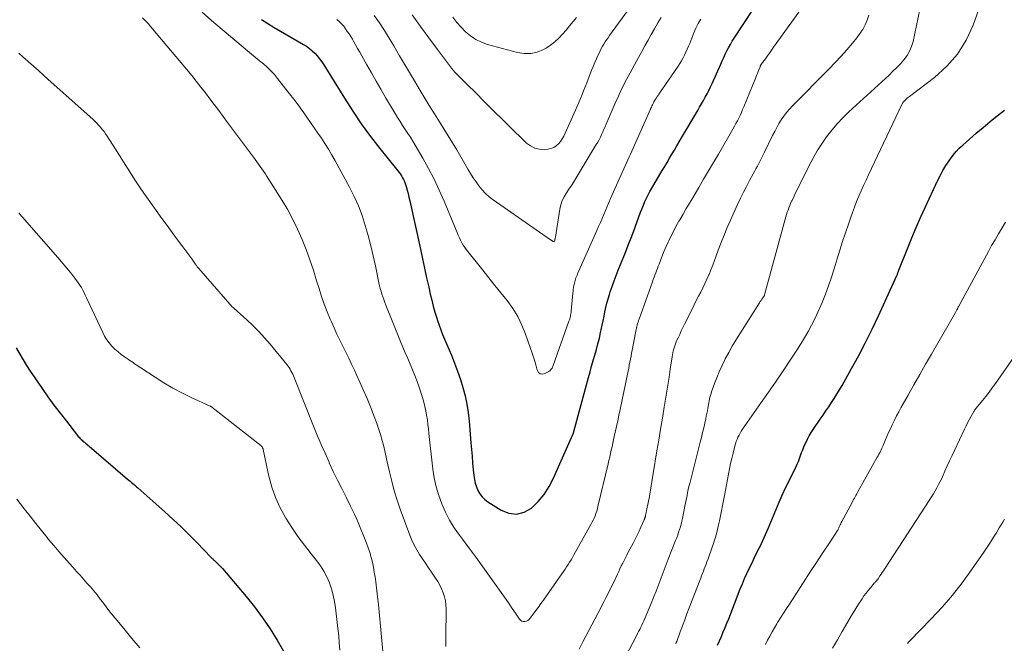
# Model space of a CAD drawing. Units: feet. Extents: x 1935000 to 1940030, y 500141 to 505000.
# Drawn here: x 1935611 to 1935740, y 500979 to 501061 of the extents above; entities that cross this region are included whole.
import ezdxf

# ---------------------------------------------------------------- set-up
doc = ezdxf.new("R2010")
doc.units = ezdxf.units.FT
doc.header["$LTSCALE"] = 100
doc.header["$MEASUREMENT"] = 0
doc.layers.add('CONTOUR INDEX', color=32, linetype='Continuous', lineweight=25)
doc.layers.add('CONTOUR INTERMEDIATE', color=40, linetype='Continuous', lineweight=15)

msp = doc.modelspace()

# ---------------------------------------------------------------- linework, layer by layer
at = {"layer": 'CONTOUR INDEX', "flags": 128}
for points, elevation in [([(1935642.85, 501061.53), (1935643.67, 501060.99), (1935644.52, 501060.47), (1935648.35, 501058.25), (1935648.75, 501058), (1935649.14, 501057.72), (1935649.51, 501057.41), (1935649.86, 501057.08), (1935650.18, 501056.72), (1935650.49, 501056.35), (1935650.77, 501055.97), (1935651.03, 501055.56), (1935653.75, 501051.15), (1935654.84, 501049.45), (1935655.97, 501047.78), (1935657.17, 501046.15), (1935658.41, 501044.56), (1935660.61, 501041.84), (1935660.78, 501041.62), (1935660.95, 501041.4), (1935661.1, 501041.17), (1935661.26, 501040.94), (1935661.4, 501040.7), (1935661.52, 501040.46), (1935661.63, 501040.2), (1935661.72, 501039.94), (1935661.85, 501039.55), (1935661.99, 501039.09), (1935662.12, 501038.62), (1935662.23, 501038.15), (1935662.34, 501037.68), (1935663.73, 501031.31), (1935664.01, 501030.06), (1935664.28, 501028.81), (1935664.56, 501027.55), (1935664.84, 501026.3), (1935665.04, 501025.39), (1935665.22, 501024.6), (1935665.43, 501023.81), (1935665.65, 501023.02), (1935665.89, 501022.24), (1935665.99, 501021.93), (1935666.19, 501021.31), (1935666.41, 501020.7), (1935666.65, 501020.09), (1935666.9, 501019.49), (1935667.81, 501017.35), (1935668.23, 501016.3), (1935668.63, 501015.25), (1935668.99, 501014.18), (1935669.32, 501013.11), (1935669.61, 501012.02), (1935669.84, 501010.92), (1935670.01, 501009.81), (1935670.14, 501008.69), (1935670.36, 501005.86), (1935670.44, 501004.97), (1935670.52, 501004.08), (1935670.6, 501003.19), (1935670.68, 501002.29), (1935670.76, 501001.54), (1935670.83, 501001.03), (1935670.94, 501000.53), (1935671.1, 501000.05), (1935671.3, 500999.58), (1935671.55, 500999.14), (1935671.84, 500998.74), (1935672.2, 500998.4), (1935672.6, 500998.09), (1935674.34, 500996.97), (1935675.37, 500996.58), (1935676.38, 500996.45), (1935677.37, 500996.72), (1935678.33, 500997.26), (1935679.21, 500998.13), (1935680, 500999.06), (1935680.66, 501000.09), (1935681.23, 501001.18), (1935683.6, 501006.56), (1935683.64, 501006.64), (1935683.67, 501006.72), (1935683.71, 501006.8), (1935683.75, 501006.88), (1935683.77, 501006.94), (1935683.8, 501006.99), (1935683.82, 501007.04), (1935683.84, 501007.08), (1935683.85, 501007.13), (1935683.87, 501007.19), (1935683.89, 501007.24), (1935683.9, 501007.29), (1935683.92, 501007.34), (1935685.85, 501014.44), (1935686.05, 501015.17), (1935686.25, 501015.91), (1935686.46, 501016.65), (1935686.67, 501017.39), (1935686.88, 501018.13), (1935687.08, 501018.87), (1935687.26, 501019.61), (1935687.43, 501020.36), (1935687.51, 501020.72), (1935687.64, 501021.31), (1935687.76, 501021.89), (1935687.88, 501022.48), (1935688, 501023.06), (1935688.12, 501023.65), (1935688.26, 501024.23), (1935688.42, 501024.8), (1935688.59, 501025.37), (1935688.7, 501025.69), (1935688.94, 501026.42), (1935689.2, 501027.14), (1935689.47, 501027.86), (1935689.75, 501028.57), (1935690.13, 501029.5), (1935690.6, 501030.67), (1935691.06, 501031.85), (1935691.51, 501033.04), (1935691.96, 501034.22), (1935692.69, 501036.18), (1935692.87, 501036.64), (1935693.05, 501037.11), (1935693.25, 501037.56), (1935693.46, 501038.02), (1935693.68, 501038.47), (1935693.91, 501038.91), (1935694.16, 501039.35), (1935694.41, 501039.78), (1935695.54, 501041.64), (1935695.86, 501042.18), (1935696.18, 501042.72), (1935696.5, 501043.26), (1935696.81, 501043.8), (1935697.12, 501044.34), (1935697.44, 501044.89), (1935697.75, 501045.43), (1935698.07, 501045.97), (1935700.19, 501049.56), (1935700.44, 501049.99), (1935700.69, 501050.43), (1935700.94, 501050.86), (1935701.19, 501051.3), (1935701.43, 501051.74), (1935701.66, 501052.19), (1935701.88, 501052.64), (1935702.09, 501053.1), (1935703.21, 501055.63), (1935703.41, 501056.07), (1935703.61, 501056.51), (1935703.82, 501056.94), (1935704.03, 501057.38), (1935704.25, 501057.81), (1935704.48, 501058.23), (1935704.73, 501058.65), (1935704.98, 501059.06), (1935708.79, 501064.89)], 980), ([(1935702.79, 500979.24), (1935703.05, 500979.82), (1935703.3, 500980.39), (1935703.55, 500980.97), (1935703.79, 500981.55), (1935704.03, 500982.13), (1935704.26, 500982.71), (1935705.79, 500986.62), (1935706.07, 500987.3), (1935706.35, 500987.98), (1935706.66, 500988.66), (1935706.97, 500989.32), (1935707.29, 500989.99), (1935707.62, 500990.66), (1935707.94, 500991.32), (1935708.27, 500991.98), (1935708.38, 500992.22), (1935708.76, 500993), (1935709.12, 500993.79), (1935709.47, 500994.59), (1935709.81, 500995.39), (1935710.88, 500998.02), (1935711.01, 500998.35), (1935711.15, 500998.67), (1935711.3, 500998.99), (1935711.45, 500999.32), (1935711.6, 500999.64), (1935711.76, 500999.95), (1935711.91, 501000.27), (1935712.07, 501000.59), (1935713.08, 501002.65), (1935713.25, 501003.02), (1935713.42, 501003.4), (1935713.57, 501003.78), (1935713.71, 501004.16), (1935713.85, 501004.55), (1935714, 501004.93), (1935714.15, 501005.31), (1935714.32, 501005.69), (1935714.4, 501005.86), (1935714.62, 501006.31), (1935714.85, 501006.76), (1935715.11, 501007.19), (1935715.38, 501007.61), (1935716.3, 501008.96), (1935716.68, 501009.5), (1935717.05, 501010.05), (1935717.42, 501010.59), (1935717.79, 501011.14), (1935718.15, 501011.69), (1935718.5, 501012.25), (1935718.84, 501012.82), (1935719.17, 501013.39), (1935720.42, 501015.62), (1935721.35, 501017.32), (1935722.25, 501019.04), (1935723.11, 501020.78), (1935723.94, 501022.53), (1935726.38, 501027.84), (1935726.39, 501027.86), (1935726.4, 501027.87), (1935726.41, 501027.89), (1935726.41, 501027.91), (1935726.44, 501027.98), (1935726.44, 501028), (1935726.45, 501028.02), (1935726.46, 501028.04), (1935726.46, 501028.05), (1935726.51, 501028.19), (1935726.54, 501028.28), (1935726.57, 501028.36), (1935726.6, 501028.45), (1935726.63, 501028.53), (1935727.8, 501031.47), (1935728.34, 501032.81), (1935728.9, 501034.14), (1935729.49, 501035.47), (1935730.08, 501036.78), (1935731.71, 501040.29), (1935732.05, 501040.97), (1935732.42, 501041.64), (1935732.81, 501042.3), (1935733.23, 501042.94), (1935733.4, 501043.18), (1935733.77, 501043.67), (1935734.16, 501044.15), (1935734.58, 501044.59), (1935735.03, 501045.01), (1935735.9, 501045.78), (1935736.8, 501046.56), (1935737.71, 501047.33), (1935738.64, 501048.09), (1935739.57, 501048.84), (1935740.52, 501049.59)], 1000), ([(1935610.58, 501018.34), (1935611.06, 501017.5), (1935611.51, 501016.74), (1935611.97, 501015.99), (1935612.45, 501015.25), (1935612.95, 501014.52), (1935614.01, 501012.99), (1935614.78, 501011.9), (1935615.57, 501010.81), (1935616.38, 501009.74), (1935617.2, 501008.68), (1935618.68, 501006.79), (1935618.77, 501006.68), (1935618.86, 501006.57), (1935618.96, 501006.47), (1935619.06, 501006.36), (1935619.16, 501006.27), (1935619.27, 501006.17), (1935619.38, 501006.08), (1935619.49, 501005.98), (1935619.57, 501005.92), (1935619.72, 501005.79), (1935619.88, 501005.67), (1935620.03, 501005.54), (1935620.18, 501005.42), (1935625.25, 501001.07), (1935625.42, 501000.93), (1935625.59, 501000.78), (1935625.76, 501000.64), (1935625.93, 501000.5), (1935626.09, 501000.35), (1935626.26, 501000.21), (1935626.43, 501000.06), (1935626.59, 500999.91), (1935630.15, 500996.75), (1935631.23, 500995.77), (1935632.29, 500994.78), (1935633.32, 500993.76), (1935634.34, 500992.73), (1935636.23, 500990.78), (1935636.29, 500990.71), (1935636.36, 500990.64), (1935636.43, 500990.57), (1935636.5, 500990.5), (1935636.57, 500990.43), (1935636.65, 500990.36), (1935636.72, 500990.3), (1935636.79, 500990.23), (1935637.01, 500990.02), (1935637.19, 500989.85), (1935637.37, 500989.67), (1935637.53, 500989.49), (1935637.7, 500989.3), (1935640.83, 500985.63), (1935641.95, 500984.25), (1935643, 500982.84), (1935643.99, 500981.37), (1935644.91, 500979.87), (1935646.22, 500977.62)], 1000)]:
    msp.add_lwpolyline(points, dxfattribs=dict(at, elevation=elevation))
at = {"layer": 'CONTOUR INTERMEDIATE', "flags": 128}
for points, elevation in [([(1935662.64, 501062.14), (1935663.74, 501060.61), (1935664.85, 501059.09), (1935665.98, 501057.58), (1935667.41, 501055.66), (1935667.84, 501055.12), (1935668.28, 501054.6), (1935668.74, 501054.1), (1935669.23, 501053.61), (1935669.72, 501053.14), (1935670.21, 501052.66), (1935670.7, 501052.17), (1935671.18, 501051.69), (1935671.91, 501050.95), (1935672.76, 501050.09), (1935673.61, 501049.24), (1935674.47, 501048.4), (1935675.33, 501047.56), (1935677.7, 501045.27), (1935678.22, 501044.89), (1935678.76, 501044.61), (1935679.37, 501044.47), (1935680, 501044.44), (1935680.51, 501044.48), (1935680.9, 501044.56), (1935681.26, 501044.69), (1935681.59, 501044.9), (1935681.88, 501045.17), (1935682.14, 501045.49), (1935682.38, 501045.82), (1935682.58, 501046.18), (1935682.77, 501046.55), (1935684.13, 501049.61), (1935684.35, 501050.12), (1935684.57, 501050.62), (1935684.78, 501051.13), (1935684.99, 501051.64), (1935685.19, 501052.15), (1935685.4, 501052.67), (1935685.6, 501053.18), (1935685.8, 501053.69), (1935686.28, 501054.95), (1935686.47, 501055.42), (1935686.66, 501055.88), (1935686.87, 501056.34), (1935687.08, 501056.8), (1935687.22, 501057.11), (1935687.37, 501057.41), (1935687.52, 501057.7), (1935687.69, 501058), (1935687.86, 501058.28), (1935688.04, 501058.57), (1935688.22, 501058.85), (1935688.41, 501059.12), (1935688.6, 501059.4), (1935695.81, 501069.38)], 968), ([(1935697.31, 500979.39), (1935697.38, 500979.56), (1935697.44, 500979.72), (1935697.9, 500980.97), (1935698.19, 500981.76), (1935698.48, 500982.55), (1935698.78, 500983.33), (1935699.08, 500984.12), (1935700.46, 500987.74), (1935700.58, 500988.05), (1935700.7, 500988.36), (1935700.82, 500988.67), (1935700.94, 500988.97), (1935701.06, 500989.28), (1935701.18, 500989.59), (1935701.3, 500989.9), (1935701.41, 500990.21), (1935701.56, 500990.59), (1935701.75, 500991.09), (1935701.93, 500991.59), (1935702.1, 500992.1), (1935702.27, 500992.6), (1935702.36, 500992.9), (1935702.56, 500993.55), (1935702.74, 500994.22), (1935702.9, 500994.88), (1935703.04, 500995.56), (1935703.71, 500998.92), (1935703.85, 500999.61), (1935703.98, 501000.31), (1935704.11, 501001.01), (1935704.24, 501001.71), (1935704.37, 501002.41), (1935704.51, 501003.1), (1935704.67, 501003.8), (1935704.84, 501004.49), (1935705.08, 501005.42), (1935705.16, 501005.71), (1935705.26, 501006.01), (1935705.37, 501006.29), (1935705.48, 501006.57), (1935705.62, 501006.85), (1935705.76, 501007.12), (1935705.92, 501007.38), (1935706.09, 501007.64), (1935707.62, 501009.81), (1935708.55, 501011.15), (1935709.48, 501012.49), (1935710.41, 501013.84), (1935711.32, 501015.19), (1935712.7, 501017.23), (1935713.23, 501018.03), (1935713.74, 501018.84), (1935714.23, 501019.65), (1935714.71, 501020.48), (1935715.17, 501021.32), (1935715.6, 501022.16), (1935716, 501023.03), (1935716.38, 501023.9), (1935716.55, 501024.31), (1935716.98, 501025.4), (1935717.4, 501026.5), (1935717.78, 501027.61), (1935718.13, 501028.73), (1935718.53, 501030.03), (1935718.88, 501031.17), (1935719.24, 501032.31), (1935719.62, 501033.45), (1935720, 501034.59), (1935720.27, 501035.4), (1935720.53, 501036.12), (1935720.8, 501036.85), (1935721.08, 501037.57), (1935721.38, 501038.28), (1935721.69, 501038.99), (1935722, 501039.7), (1935722.32, 501040.4), (1935722.65, 501041.1), (1935727.03, 501050.34), (1935727.13, 501050.51), (1935727.23, 501050.67), (1935727.36, 501050.82), (1935727.49, 501050.95), (1935727.56, 501051.01), (1935727.67, 501051.11), (1935727.79, 501051.2), (1935727.91, 501051.3), (1935728.03, 501051.39), (1935731.33, 501053.9), (1935732.95, 501055.36), (1935734.36, 501056.97), (1935735.48, 501058.8), (1935736.4, 501060.78), (1935737.37, 501063.47)], 996), ([(1935635.07, 501062.49), (1935636.26, 501061.4), (1935641.03, 501057.38), (1935641.55, 501056.95), (1935642.06, 501056.52), (1935642.58, 501056.1), (1935643.1, 501055.67), (1935643.6, 501055.23), (1935644.08, 501054.77), (1935644.54, 501054.28), (1935644.97, 501053.77), (1935646.55, 501051.76), (1935647.11, 501051.03), (1935647.66, 501050.29), (1935648.2, 501049.54), (1935648.72, 501048.79), (1935648.81, 501048.66), (1935649.28, 501047.97), (1935649.76, 501047.27), (1935650.24, 501046.58), (1935650.72, 501045.89), (1935651.19, 501045.19), (1935651.64, 501044.48), (1935652.07, 501043.76), (1935652.48, 501043.02), (1935654.4, 501039.46), (1935655.02, 501038.24), (1935655.58, 501036.99), (1935656.06, 501035.72), (1935656.49, 501034.42), (1935656.86, 501033.1), (1935657.21, 501031.77), (1935657.53, 501030.44), (1935657.82, 501029.1), (1935658.28, 501026.89), (1935658.37, 501026.51), (1935658.46, 501026.14), (1935658.56, 501025.77), (1935658.67, 501025.4), (1935658.79, 501025.03), (1935658.92, 501024.67), (1935659.05, 501024.31), (1935659.19, 501023.95), (1935661.13, 501019.18), (1935661.44, 501018.43), (1935661.75, 501017.68), (1935662.07, 501016.93), (1935662.39, 501016.18), (1935662.7, 501015.43), (1935663.01, 501014.68), (1935663.29, 501013.92), (1935663.56, 501013.15), (1935664.01, 501011.79), (1935664.19, 501011.21), (1935664.34, 501010.63), (1935664.46, 501010.05), (1935664.56, 501009.46), (1935664.65, 501008.86), (1935664.72, 501008.26), (1935664.8, 501007.67), (1935664.86, 501007.07), (1935665.38, 501002.39), (1935665.56, 501001.22), (1935665.81, 501000.06), (1935666.14, 500998.93), (1935666.54, 500997.82), (1935667.03, 500996.74), (1935667.57, 500995.69), (1935668.19, 500994.68), (1935668.87, 500993.71), (1935669.25, 500993.19), (1935670.16, 500991.98), (1935671.05, 500990.76), (1935671.94, 500989.54), (1935672.82, 500988.3), (1935674.57, 500985.83), (1935674.99, 500985.24), (1935675.4, 500984.65), (1935675.81, 500984.05), (1935676.22, 500983.45), (1935676.77, 500982.63), (1935676.92, 500982.48), (1935677.08, 500982.38), (1935677.26, 500982.34), (1935677.47, 500982.33), (1935677.67, 500982.4), (1935677.86, 500982.49), (1935678.03, 500982.62), (1935678.18, 500982.77), (1935678.58, 500983.32), (1935678.92, 500983.78), (1935679.25, 500984.23), (1935679.58, 500984.69), (1935679.91, 500985.16), (1935682.35, 500988.62), (1935682.56, 500988.92), (1935682.77, 500989.22), (1935682.96, 500989.53), (1935683.16, 500989.84), (1935683.35, 500990.15), (1935683.54, 500990.47), (1935683.72, 500990.78), (1935683.91, 500991.1), (1935686.14, 500995.1), (1935686.29, 500995.38), (1935686.43, 500995.66), (1935686.56, 500995.95), (1935686.69, 500996.24), (1935686.81, 500996.54), (1935686.91, 500996.84), (1935687, 500997.15), (1935687.08, 500997.46), (1935688.41, 501003.06), (1935688.51, 501003.52), (1935688.62, 501003.97), (1935688.72, 501004.42), (1935688.82, 501004.87), (1935688.93, 501005.32), (1935689.03, 501005.78), (1935689.13, 501006.23), (1935689.23, 501006.68), (1935689.36, 501007.25), (1935689.52, 501007.99), (1935689.68, 501008.73), (1935689.84, 501009.47), (1935690, 501010.21), (1935690.97, 501014.87), (1935691.05, 501015.27), (1935691.12, 501015.66), (1935691.2, 501016.05), (1935691.28, 501016.44), (1935691.35, 501016.84), (1935691.43, 501017.23), (1935691.5, 501017.62), (1935691.58, 501018.02), (1935692.06, 501020.54), (1935692.1, 501020.74), (1935692.14, 501020.94), (1935692.19, 501021.14), (1935692.24, 501021.33), (1935692.29, 501021.53), (1935692.35, 501021.72), (1935692.41, 501021.92), (1935692.48, 501022.11), (1935694.25, 501027.03), (1935694.35, 501027.32), (1935694.46, 501027.61), (1935694.56, 501027.9), (1935694.67, 501028.19), (1935694.78, 501028.48), (1935694.89, 501028.77), (1935695, 501029.06), (1935695.11, 501029.35), (1935695.33, 501029.94), (1935695.56, 501030.52), (1935695.79, 501031.1), (1935696.04, 501031.67), (1935696.3, 501032.24), (1935696.38, 501032.42), (1935696.7, 501033.08), (1935697.03, 501033.73), (1935697.37, 501034.36), (1935697.73, 501035), (1935697.84, 501035.19), (1935698.26, 501035.91), (1935698.68, 501036.64), (1935699.11, 501037.36), (1935699.53, 501038.08), (1935700.32, 501039.41), (1935700.97, 501040.51), (1935701.62, 501041.61), (1935702.27, 501042.72), (1935702.91, 501043.82), (1935704.82, 501047.11), (1935705.02, 501047.47), (1935705.22, 501047.82), (1935705.41, 501048.18), (1935705.59, 501048.55), (1935705.77, 501048.91), (1935705.94, 501049.28), (1935706.1, 501049.66), (1935706.26, 501050.03), (1935707.83, 501053.91), (1935707.93, 501054.16), (1935708.03, 501054.41), (1935708.13, 501054.66), (1935708.23, 501054.91), (1935708.4, 501055.31), (1935708.42, 501055.36), (1935708.44, 501055.41), (1935708.46, 501055.46), (1935708.48, 501055.5), (1935708.51, 501055.55), (1935708.53, 501055.6), (1935708.56, 501055.64), (1935708.59, 501055.69), (1935709.08, 501056.36), (1935709.35, 501056.73), (1935709.63, 501057.11), (1935709.9, 501057.49), (1935710.17, 501057.87), (1935713.48, 501062.48)], 984), ([(1935657.66, 501062.06), (1935658.34, 501061.08), (1935659, 501060.08), (1935659.63, 501059.07), (1935660.25, 501058.05), (1935661.01, 501056.74), (1935661.66, 501055.65), (1935662.3, 501054.56), (1935662.95, 501053.47), (1935663.59, 501052.38), (1935664.24, 501051.29), (1935664.9, 501050.2), (1935665.57, 501049.13), (1935666.24, 501048.05), (1935667.39, 501046.21), (1935667.96, 501045.31), (1935668.51, 501044.39), (1935669.05, 501043.47), (1935669.59, 501042.55), (1935669.99, 501041.84), (1935670.33, 501041.27), (1935670.68, 501040.71), (1935671.05, 501040.16), (1935671.43, 501039.62), (1935671.85, 501039.1), (1935672.3, 501038.62), (1935672.79, 501038.19), (1935673.31, 501037.78), (1935680.85, 501032.55), (1935680.89, 501032.52), (1935680.93, 501032.49), (1935680.98, 501032.46), (1935681.02, 501032.43), (1935681.06, 501032.4), (1935681.11, 501032.37), (1935681.16, 501032.35), (1935681.2, 501032.33), (1935681.32, 501032.28), (1935681.37, 501032.36), (1935681.41, 501032.53), (1935681.43, 501032.61), (1935681.45, 501032.69), (1935681.46, 501032.78), (1935681.48, 501032.87), (1935682.05, 501036.57), (1935682.18, 501037.14), (1935682.36, 501037.69), (1935682.62, 501038.21), (1935682.93, 501038.71), (1935683.27, 501039.19), (1935683.6, 501039.68), (1935683.92, 501040.18), (1935684.23, 501040.69), (1935686.86, 501045.06), (1935687.04, 501045.38), (1935687.22, 501045.71), (1935687.39, 501046.05), (1935687.55, 501046.39), (1935687.7, 501046.73), (1935687.86, 501047.08), (1935688.01, 501047.42), (1935688.16, 501047.77), (1935689.49, 501050.82), (1935689.67, 501051.23), (1935689.85, 501051.64), (1935690.04, 501052.04), (1935690.23, 501052.44), (1935690.43, 501052.84), (1935690.63, 501053.24), (1935690.84, 501053.63), (1935691.05, 501054.03), (1935692.42, 501056.54), (1935692.83, 501057.3), (1935693.25, 501058.05), (1935693.66, 501058.81), (1935694.07, 501059.56), (1935694.49, 501060.31), (1935694.93, 501061.06), (1935695.39, 501061.79)], 972), ([(1935667.98, 501061.81), (1935668.51, 501061.14), (1935669.09, 501060.5), (1935669.68, 501059.89), (1935670.33, 501059.35), (1935671.02, 501058.89), (1935671.78, 501058.53), (1935672.57, 501058.24), (1935676.52, 501057.16), (1935677.39, 501057.03), (1935678.25, 501057.03), (1935679.08, 501057.23), (1935679.9, 501057.57), (1935680.25, 501057.76), (1935680.85, 501058.14), (1935681.42, 501058.57), (1935681.94, 501059.05), (1935682.43, 501059.57), (1935682.89, 501060.12), (1935683.35, 501060.68), (1935683.8, 501061.24), (1935684.25, 501061.8)], 964), ([(1935684.61, 500978.7), (1935685.1, 500979.65), (1935687.44, 500984.16), (1935687.65, 500984.55), (1935687.85, 500984.95), (1935688.06, 500985.35), (1935688.27, 500985.75), (1935688.47, 500986.15), (1935688.67, 500986.55), (1935688.87, 500986.95), (1935689.06, 500987.36), (1935689.63, 500988.57), (1935689.8, 500988.93), (1935689.97, 500989.29), (1935690.15, 500989.65), (1935690.33, 500990.01), (1935690.51, 500990.37), (1935690.69, 500990.72), (1935690.87, 500991.08), (1935691.06, 500991.44), (1935691.7, 500992.66), (1935691.97, 500993.18), (1935692.23, 500993.7), (1935692.48, 500994.23), (1935692.73, 500994.76), (1935693.15, 500995.7), (1935693.18, 500995.76), (1935693.21, 500995.83), (1935693.23, 500995.89), (1935693.25, 500995.96), (1935693.27, 500996.02), (1935693.29, 500996.09), (1935693.31, 500996.16), (1935693.32, 500996.22), (1935693.39, 500996.56), (1935693.4, 500996.63), (1935693.42, 500996.7), (1935693.43, 500996.78), (1935693.45, 500996.85), (1935693.46, 500996.92), (1935693.48, 500996.99), (1935693.5, 500997.07), (1935693.51, 500997.14), (1935693.61, 500997.6), (1935693.67, 500997.9), (1935693.73, 500998.2), (1935693.79, 500998.5), (1935693.84, 500998.81), (1935694.83, 501004.77), (1935695.08, 501006.21), (1935695.32, 501007.65), (1935695.56, 501009.1), (1935695.8, 501010.54), (1935695.93, 501011.31), (1935696.1, 501012.37), (1935696.27, 501013.43), (1935696.43, 501014.49), (1935696.59, 501015.55), (1935696.82, 501017.13), (1935696.86, 501017.4), (1935696.92, 501017.67), (1935696.98, 501017.94), (1935697.05, 501018.21), (1935697.13, 501018.47), (1935697.21, 501018.74), (1935697.32, 501018.99), (1935697.42, 501019.25), (1935697.61, 501019.65), (1935697.82, 501020.1), (1935698.03, 501020.55), (1935698.24, 501021), (1935698.46, 501021.45), (1935699.44, 501023.43), (1935699.71, 501023.99), (1935700, 501024.55), (1935700.28, 501025.11), (1935700.58, 501025.66), (1935700.86, 501026.22), (1935701.14, 501026.78), (1935701.4, 501027.35), (1935701.65, 501027.92), (1935701.68, 501027.98), (1935701.93, 501028.58), (1935702.17, 501029.19), (1935702.4, 501029.81), (1935702.63, 501030.43), (1935702.9, 501031.18), (1935703.26, 501032.18), (1935703.65, 501033.17), (1935704.05, 501034.14), (1935704.48, 501035.11), (1935705.43, 501037.2), (1935705.81, 501038), (1935706.19, 501038.79), (1935706.59, 501039.57), (1935707, 501040.34), (1935707.47, 501041.2), (1935707.66, 501041.54), (1935707.85, 501041.89), (1935708.03, 501042.23), (1935708.22, 501042.57), (1935708.4, 501042.92), (1935708.58, 501043.26), (1935708.76, 501043.61), (1935708.93, 501043.96), (1935710.04, 501046.28), (1935710.31, 501046.8), (1935710.58, 501047.32), (1935710.87, 501047.82), (1935711.18, 501048.32), (1935711.51, 501048.81), (1935711.86, 501049.27), (1935712.24, 501049.72), (1935712.63, 501050.15), (1935717.48, 501055.04), (1935718.27, 501055.86), (1935719.04, 501056.69), (1935719.8, 501057.54), (1935720.54, 501058.41), (1935721.12, 501059.12), (1935721.52, 501059.66), (1935721.89, 501060.22), (1935722.19, 501060.82), (1935722.46, 501061.45), (1935722.68, 501062.09)], 988), ([(1935690.75, 500977.79), (1935692.13, 500980.47), (1935692.28, 500980.75), (1935692.42, 500981.03), (1935692.57, 500981.31), (1935692.71, 500981.59), (1935692.86, 500981.87), (1935692.99, 500982.15), (1935693.12, 500982.44), (1935693.24, 500982.73), (1935694.15, 500984.95), (1935694.43, 500985.64), (1935694.71, 500986.34), (1935694.98, 500987.04), (1935695.24, 500987.75), (1935695.51, 500988.45), (1935695.78, 500989.15), (1935696.05, 500989.85), (1935696.32, 500990.55), (1935697.29, 500993), (1935697.43, 500993.36), (1935697.56, 500993.71), (1935697.68, 500994.07), (1935697.8, 500994.43), (1935697.91, 500994.79), (1935698.02, 500995.15), (1935698.1, 500995.52), (1935698.18, 500995.89), (1935698.55, 500997.72), (1935698.63, 500998.12), (1935698.71, 500998.51), (1935698.79, 500998.9), (1935698.87, 500999.29), (1935698.95, 500999.69), (1935699.04, 501000.08), (1935699.14, 501000.47), (1935699.23, 501000.86), (1935700.53, 501005.93), (1935700.69, 501006.55), (1935700.84, 501007.18), (1935700.99, 501007.81), (1935701.13, 501008.44), (1935701.25, 501008.99), (1935701.32, 501009.35), (1935701.39, 501009.7), (1935701.46, 501010.05), (1935701.52, 501010.4), (1935701.56, 501010.62), (1935701.6, 501010.87), (1935701.65, 501011.11), (1935701.69, 501011.36), (1935701.74, 501011.6), (1935701.8, 501011.84), (1935701.86, 501012.08), (1935701.94, 501012.32), (1935702.02, 501012.56), (1935702.4, 501013.64), (1935702.69, 501014.41), (1935703, 501015.17), (1935703.34, 501015.91), (1935703.7, 501016.65), (1935703.82, 501016.88), (1935704.26, 501017.71), (1935704.72, 501018.54), (1935705.21, 501019.36), (1935705.71, 501020.16), (1935708.32, 501024.25), (1935708.42, 501024.42), (1935708.53, 501024.58), (1935708.64, 501024.74), (1935708.74, 501024.91), (1935708.96, 501025.23), (1935708.99, 501025.29), (1935711.68, 501035.27), (1935711.77, 501035.57), (1935711.86, 501035.87), (1935711.96, 501036.16), (1935712.06, 501036.46), (1935712.17, 501036.75), (1935712.29, 501037.04), (1935712.41, 501037.33), (1935712.54, 501037.61), (1935712.57, 501037.68), (1935712.72, 501037.99), (1935712.87, 501038.3), (1935713.02, 501038.62), (1935713.18, 501038.93), (1935714.84, 501042.3), (1935715.36, 501043.28), (1935715.91, 501044.23), (1935716.5, 501045.16), (1935717.13, 501046.07), (1935717.8, 501046.95), (1935718.51, 501047.79), (1935719.27, 501048.59), (1935720.06, 501049.36), (1935725.36, 501054.21), (1935725.86, 501054.7), (1935726.36, 501055.19), (1935726.83, 501055.7), (1935727.3, 501056.22), (1935727.71, 501056.77), (1935728.05, 501057.35), (1935728.31, 501057.98), (1935728.5, 501058.64), (1935729.38, 501062.81)], 992), ([(1935627.22, 501061.73), (1935627.59, 501061.36), (1935627.94, 501060.97), (1935628.29, 501060.57), (1935633.67, 501054.13), (1935634.28, 501053.39), (1935634.89, 501052.63), (1935635.48, 501051.87), (1935636.06, 501051.09), (1935636.64, 501050.32), (1935637.22, 501049.54), (1935637.79, 501048.76), (1935638.37, 501047.99), (1935641.79, 501043.39), (1935642.02, 501043.1), (1935642.24, 501042.8), (1935642.46, 501042.49), (1935642.68, 501042.19), (1935642.9, 501041.89), (1935643.11, 501041.58), (1935643.31, 501041.27), (1935643.52, 501040.96), (1935645.55, 501037.72), (1935646.29, 501036.48), (1935646.98, 501035.22), (1935647.6, 501033.92), (1935648.18, 501032.6), (1935648.7, 501031.25), (1935649.2, 501029.89), (1935649.67, 501028.53), (1935650.1, 501027.15), (1935650.41, 501026.12), (1935650.74, 501025.1), (1935651.09, 501024.09), (1935651.47, 501023.09), (1935651.88, 501022.1), (1935652.03, 501021.75), (1935652.39, 501020.95), (1935652.75, 501020.15), (1935653.13, 501019.35), (1935653.52, 501018.56), (1935653.92, 501017.78), (1935654.31, 501016.99), (1935654.69, 501016.19), (1935655.06, 501015.4), (1935655.31, 501014.87), (1935655.79, 501013.8), (1935656.26, 501012.73), (1935656.72, 501011.65), (1935657.16, 501010.57), (1935657.67, 501009.3), (1935657.97, 501008.52), (1935658.24, 501007.74), (1935658.48, 501006.95), (1935658.71, 501006.15), (1935658.91, 501005.35), (1935659.11, 501004.55), (1935659.29, 501003.74), (1935659.47, 501002.93), (1935659.66, 501002.03), (1935659.96, 501000.78), (1935660.29, 500999.54), (1935660.67, 500998.31), (1935661.09, 500997.1), (1935662.35, 500993.68), (1935662.62, 500993.03), (1935662.91, 500992.39), (1935663.25, 500991.78), (1935663.61, 500991.17), (1935664, 500990.59), (1935664.39, 500990), (1935664.79, 500989.41), (1935665.19, 500988.83), (1935665.72, 500988.06), (1935666.02, 500987.6), (1935666.29, 500987.12), (1935666.53, 500986.62), (1935666.74, 500986.12), (1935666.91, 500985.59), (1935667.03, 500985.06), (1935667.1, 500984.52), (1935667.12, 500983.97), (1935667.07, 500980.34), (1935667.09, 500979.04)], 988), ([(1935652.77, 501061.5), (1935653.09, 501061.22), (1935653.38, 501060.93), (1935653.65, 501060.62), (1935653.9, 501060.3), (1935654.13, 501059.96), (1935654.36, 501059.62), (1935654.58, 501059.27), (1935654.79, 501058.91), (1935654.94, 501058.67), (1935655.22, 501058.19), (1935655.49, 501057.71), (1935655.77, 501057.23), (1935656.04, 501056.74), (1935656.71, 501055.56), (1935657.32, 501054.49), (1935657.93, 501053.41), (1935658.55, 501052.34), (1935659.17, 501051.28), (1935660.42, 501049.14), (1935660.73, 501048.61), (1935661.06, 501048.08), (1935661.4, 501047.57), (1935661.74, 501047.05), (1935662.09, 501046.54), (1935662.43, 501046.02), (1935662.75, 501045.5), (1935663.07, 501044.97), (1935664.05, 501043.3), (1935664.82, 501041.92), (1935665.55, 501040.52), (1935666.22, 501039.09), (1935666.85, 501037.64), (1935668.42, 501033.83), (1935668.56, 501033.49), (1935668.71, 501033.15), (1935668.86, 501032.82), (1935669.02, 501032.48), (1935669.19, 501032.16), (1935669.38, 501031.84), (1935669.58, 501031.54), (1935669.8, 501031.24), (1935671.94, 501028.56), (1935672.73, 501027.55), (1935673.53, 501026.55), (1935674.33, 501025.55), (1935675.13, 501024.55), (1935675.87, 501023.52), (1935676.53, 501022.45), (1935677.09, 501021.31), (1935677.56, 501020.13), (1935678.43, 501017.63), (1935678.6, 501017.12), (1935678.76, 501016.6), (1935678.91, 501016.09), (1935679.05, 501015.57), (1935679.11, 501015.36), (1935679.28, 501015.09), (1935679.49, 501014.91), (1935679.77, 501014.88), (1935680.09, 501014.94), (1935680.63, 501015.24), (1935680.73, 501015.3), (1935680.82, 501015.38), (1935680.9, 501015.47), (1935680.97, 501015.57), (1935681.04, 501015.68), (1935681.09, 501015.79), (1935681.14, 501015.9), (1935681.19, 501016.01), (1935683.27, 501021.85), (1935683.33, 501022.01), (1935683.37, 501022.17), (1935683.42, 501022.33), (1935683.46, 501022.49), (1935683.49, 501022.65), (1935683.52, 501022.81), (1935683.54, 501022.98), (1935683.56, 501023.14), (1935683.78, 501025.51), (1935683.81, 501025.77), (1935683.84, 501026.02), (1935683.88, 501026.27), (1935683.92, 501026.52), (1935683.95, 501026.68), (1935683.99, 501026.85), (1935684.03, 501027.02), (1935684.07, 501027.19), (1935684.13, 501027.36), (1935684.19, 501027.54), (1935684.26, 501027.72), (1935684.33, 501027.88), (1935684.4, 501028.05), (1935686.94, 501033.78), (1935687.17, 501034.3), (1935687.4, 501034.82), (1935687.62, 501035.34), (1935687.84, 501035.87), (1935688.06, 501036.39), (1935688.28, 501036.91), (1935688.51, 501037.44), (1935688.73, 501037.96), (1935690.65, 501042.28), (1935690.82, 501042.67), (1935691, 501043.05), (1935691.18, 501043.44), (1935691.36, 501043.82), (1935691.54, 501044.21), (1935691.72, 501044.59), (1935691.89, 501044.98), (1935692.07, 501045.37), (1935693.99, 501049.71), (1935694.05, 501049.85), (1935694.12, 501050), (1935694.18, 501050.15), (1935694.24, 501050.3), (1935694.36, 501050.57), (1935694.41, 501050.68), (1935694.65, 501051.04), (1935694.76, 501051.21), (1935694.87, 501051.38), (1935694.98, 501051.54), (1935695.09, 501051.71), (1935697.61, 501055.39), (1935697.84, 501055.74), (1935698.06, 501056.1), (1935698.26, 501056.47), (1935698.46, 501056.84), (1935698.64, 501057.22), (1935698.81, 501057.61), (1935698.98, 501057.99), (1935699.14, 501058.38), (1935699.69, 501059.75), (1935699.96, 501060.37), (1935700.25, 501060.98), (1935700.58, 501061.57)], 976), ([(1935610.97, 501057.1), (1935611.52, 501056.57), (1935612.09, 501056.06), (1935612.23, 501055.93), (1935612.88, 501055.36), (1935613.52, 501054.79), (1935614.17, 501054.21), (1935614.81, 501053.64), (1935620.66, 501048.39), (1935620.93, 501048.14), (1935621.19, 501047.88), (1935621.44, 501047.62), (1935621.69, 501047.34), (1935621.92, 501047.06), (1935622.15, 501046.77), (1935622.36, 501046.48), (1935622.56, 501046.17), (1935623.64, 501044.46), (1935624.17, 501043.63), (1935624.69, 501042.8), (1935625.22, 501041.97), (1935625.75, 501041.14), (1935626.28, 501040.31), (1935626.82, 501039.49), (1935627.38, 501038.68), (1935627.95, 501037.88), (1935629.76, 501035.36), (1935630.44, 501034.42), (1935631.12, 501033.49), (1935631.8, 501032.55), (1935632.49, 501031.62), (1935633.68, 501030.02), (1935633.77, 501029.89), (1935633.86, 501029.76), (1935633.96, 501029.63), (1935634.05, 501029.5), (1935634.11, 501029.4), (1935634.17, 501029.32), (1935634.23, 501029.24), (1935634.29, 501029.15), (1935634.35, 501029.07), (1935634.41, 501028.99), (1935634.48, 501028.92), (1935634.54, 501028.84), (1935634.61, 501028.76), (1935638.99, 501023.73), (1935639.11, 501023.63), (1935639.23, 501023.55), (1935640.91, 501022.03), (1935641.72, 501021.27), (1935642.51, 501020.48), (1935643.26, 501019.66), (1935643.98, 501018.82), (1935646.17, 501016.15), (1935646.33, 501015.95), (1935646.47, 501015.75), (1935646.6, 501015.54), (1935646.72, 501015.33), (1935646.84, 501015.11), (1935646.95, 501014.89), (1935647.05, 501014.66), (1935647.14, 501014.43), (1935649.69, 501008.03), (1935650.18, 501006.83), (1935650.68, 501005.64), (1935651.2, 501004.46), (1935651.73, 501003.28), (1935651.76, 501003.22), (1935652.29, 501002.08), (1935652.84, 501000.95), (1935653.4, 500999.82), (1935653.96, 500998.69), (1935654.57, 500997.5), (1935654.83, 500996.98), (1935655.09, 500996.44), (1935655.32, 500995.91), (1935655.55, 500995.36), (1935656.65, 500992.64), (1935656.88, 500992.02), (1935657.09, 500991.4), (1935657.27, 500990.77), (1935657.43, 500990.13), (1935657.56, 500989.49), (1935657.68, 500988.84), (1935657.78, 500988.19), (1935657.87, 500987.54), (1935658.05, 500986), (1935658.21, 500984.57), (1935658.37, 500983.14), (1935658.51, 500981.71), (1935658.64, 500980.28), (1935659, 500976.08)], 992), ([(1935610.94, 501036.08), (1935611.12, 501035.86), (1935611.31, 501035.65), (1935611.5, 501035.43), (1935611.68, 501035.21), (1935616.08, 501030.2), (1935616.55, 501029.66), (1935617.01, 501029.12), (1935617.46, 501028.57), (1935617.91, 501028.02), (1935618.32, 501027.5), (1935618.55, 501027.2), (1935618.77, 501026.89), (1935618.97, 501026.58), (1935619.17, 501026.25), (1935619.35, 501025.93), (1935619.52, 501025.59), (1935619.69, 501025.26), (1935619.86, 501024.92), (1935621.97, 501020.35), (1935622.23, 501019.86), (1935622.51, 501019.4), (1935622.84, 501018.97), (1935623.19, 501018.55), (1935623.58, 501018.17), (1935623.99, 501017.8), (1935624.41, 501017.47), (1935624.86, 501017.15), (1935625.36, 501016.82), (1935625.56, 501016.68), (1935625.77, 501016.54), (1935625.97, 501016.4), (1935626.17, 501016.25), (1935626.38, 501016.11), (1935626.58, 501015.97), (1935626.78, 501015.83), (1935626.99, 501015.69), (1935628.85, 501014.46), (1935630.01, 501013.73), (1935631.18, 501013.05), (1935632.39, 501012.42), (1935633.61, 501011.82), (1935636.11, 501010.68), (1935636.15, 501010.66), (1935636.19, 501010.63), (1935636.24, 501010.61), (1935636.28, 501010.58), (1935636.32, 501010.55), (1935636.36, 501010.52), (1935636.4, 501010.49), (1935636.43, 501010.45), (1935636.47, 501010.42), (1935636.53, 501010.37), (1935636.59, 501010.32), (1935636.65, 501010.27), (1935636.71, 501010.22), (1935642.75, 501005.5), (1935642.79, 501005.47), (1935642.82, 501005.43), (1935642.86, 501005.4), (1935642.89, 501005.35), (1935642.93, 501005.3), (1935642.99, 501005.18), (1935643.05, 501005.03), (1935643.06, 501005.01), (1935643.07, 501004.99), (1935643.07, 501004.97), (1935643.08, 501004.95), (1935643.82, 501001.45), (1935644.2, 501000.03), (1935644.68, 500998.64), (1935645.29, 500997.31), (1935645.99, 500996.01), (1935646.05, 500995.92), (1935646.82, 500994.72), (1935647.63, 500993.53), (1935648.48, 500992.39), (1935649.36, 500991.26), (1935650.09, 500990.37), (1935650.59, 500989.68), (1935651.05, 500988.97), (1935651.43, 500988.21), (1935651.77, 500987.43), (1935652.04, 500986.62), (1935652.27, 500985.8), (1935652.44, 500984.96), (1935652.57, 500984.12), (1935652.9, 500981.4), (1935653, 500980.46), (1935653.08, 500979.52), (1935653.13, 500978.57)], 996), ([(1935709.1, 500979.32), (1935709.37, 500979.87), (1935709.66, 500980.42), (1935709.96, 500980.97), (1935710.27, 500981.5), (1935710.59, 500982.03), (1935710.7, 500982.2), (1935711.08, 500982.82), (1935711.47, 500983.43), (1935711.86, 500984.03), (1935712.25, 500984.64), (1935715.08, 500988.99), (1935715.64, 500989.86), (1935716.2, 500990.72), (1935716.77, 500991.58), (1935717.34, 500992.44), (1935718.34, 500993.96), (1935718.41, 500994.06), (1935718.47, 500994.16), (1935718.53, 500994.26), (1935718.59, 500994.36), (1935718.64, 500994.47), (1935718.7, 500994.57), (1935718.75, 500994.68), (1935718.8, 500994.79), (1935718.84, 500994.88), (1935718.92, 500995.04), (1935718.99, 500995.19), (1935719.07, 500995.35), (1935719.15, 500995.5), (1935720.49, 500998), (1935720.59, 500998.19), (1935720.69, 500998.38), (1935720.79, 500998.56), (1935720.89, 500998.75), (1935720.99, 500998.93), (1935721.1, 500999.12), (1935721.2, 500999.31), (1935721.3, 500999.49), (1935723.8, 501003.97), (1935723.91, 501004.15), (1935724.01, 501004.34), (1935724.11, 501004.54), (1935724.2, 501004.73), (1935724.3, 501004.92), (1935724.39, 501005.12), (1935724.48, 501005.31), (1935724.56, 501005.51), (1935724.84, 501006.15), (1935725.06, 501006.67), (1935725.29, 501007.18), (1935725.52, 501007.7), (1935725.75, 501008.21), (1935725.79, 501008.29), (1935726.06, 501008.84), (1935726.33, 501009.38), (1935726.61, 501009.92), (1935726.9, 501010.45), (1935727.84, 501012.11), (1935728.6, 501013.46), (1935729.37, 501014.82), (1935730.15, 501016.17), (1935730.92, 501017.52), (1935734.07, 501022.97), (1935734.12, 501023.06), (1935734.17, 501023.15), (1935734.22, 501023.25), (1935734.27, 501023.34), (1935734.32, 501023.44), (1935734.34, 501023.48), (1935734.36, 501023.53), (1935734.38, 501023.57), (1935734.41, 501023.62), (1935734.43, 501023.66), (1935734.45, 501023.71), (1935734.48, 501023.75), (1935734.5, 501023.8), (1935738.4, 501030.99), (1935738.83, 501031.78), (1935739.28, 501032.56), (1935739.73, 501033.34), (1935740.2, 501034.11), (1935740.67, 501034.88)], 1004), ([(1935717.93, 500978.85), (1935718.55, 500979.93), (1935719.18, 500981.01), (1935720.55, 500983.37), (1935720.83, 500983.83), (1935721.11, 500984.29), (1935721.4, 500984.75), (1935721.7, 500985.2), (1935721.79, 500985.33), (1935722.05, 500985.71), (1935722.32, 500986.08), (1935722.61, 500986.44), (1935722.9, 500986.79), (1935723.4, 500987.37), (1935723.45, 500987.43), (1935723.5, 500987.49), (1935723.55, 500987.55), (1935723.61, 500987.61), (1935723.65, 500987.65), (1935723.68, 500987.69), (1935723.72, 500987.72), (1935723.75, 500987.76), (1935723.78, 500987.8), (1935723.82, 500987.84), (1935723.85, 500987.88), (1935723.88, 500987.92), (1935723.91, 500987.96), (1935724.15, 500988.33), (1935724.3, 500988.55), (1935724.45, 500988.78), (1935724.6, 500989.01), (1935724.74, 500989.23), (1935730.7, 500998.37), (1935730.94, 500998.75), (1935731.18, 500999.14), (1935731.41, 500999.54), (1935731.64, 500999.94), (1935731.85, 501000.35), (1935732.06, 501000.76), (1935732.26, 501001.17), (1935732.45, 501001.59), (1935732.69, 501002.12), (1935732.99, 501002.81), (1935733.3, 501003.49), (1935733.62, 501004.17), (1935733.94, 501004.85), (1935735.26, 501007.65), (1935735.46, 501008.06), (1935735.67, 501008.47), (1935735.88, 501008.88), (1935736.1, 501009.28), (1935736.48, 501009.95), (1935736.52, 501010.01), (1935736.55, 501010.07), (1935736.59, 501010.13), (1935736.63, 501010.18), (1935736.67, 501010.24), (1935736.72, 501010.3), (1935736.76, 501010.35), (1935736.8, 501010.4), (1935737.61, 501011.4), (1935738.05, 501011.95), (1935738.49, 501012.51), (1935738.91, 501013.08), (1935739.32, 501013.66), (1935741.73, 501017.1)], 1008), ([(1935610.67, 500998.43), (1935611.68, 500997.13), (1935612.42, 500996.19), (1935613.17, 500995.25), (1935613.92, 500994.31), (1935614.67, 500993.38), (1935614.87, 500993.14), (1935615.54, 500992.34), (1935616.21, 500991.54), (1935616.9, 500990.76), (1935617.59, 500989.98), (1935618.07, 500989.44), (1935618.53, 500988.93), (1935618.99, 500988.42), (1935619.45, 500987.91), (1935619.9, 500987.4), (1935620.35, 500986.88), (1935620.8, 500986.36), (1935621.23, 500985.83), (1935621.65, 500985.29), (1935621.74, 500985.17), (1935622.2, 500984.57), (1935622.67, 500983.97), (1935623.14, 500983.37), (1935623.62, 500982.78), (1935624.74, 500981.4), (1935625.8, 500980.12), (1935626.87, 500978.87)], 1004), ([(1935727.77, 500979.43), (1935727.82, 500979.5), (1935727.87, 500979.56), (1935727.92, 500979.63), (1935727.98, 500979.69), (1935728.03, 500979.75), (1935728.09, 500979.81), (1935730.89, 500982.69), (1935732.31, 500984.22), (1935733.68, 500985.8), (1935734.96, 500987.44), (1935736.19, 500989.13), (1935737.82, 500991.48), (1935738.25, 500992.12), (1935738.68, 500992.77), (1935739.09, 500993.43), (1935739.49, 500994.09), (1935739.83, 500994.65), (1935740.06, 500995.04), (1935740.29, 500995.42), (1935740.53, 500995.81)], 1012)]:
    msp.add_lwpolyline(points, dxfattribs=dict(at, elevation=elevation))

doc.saveas('drawing.dxf')
